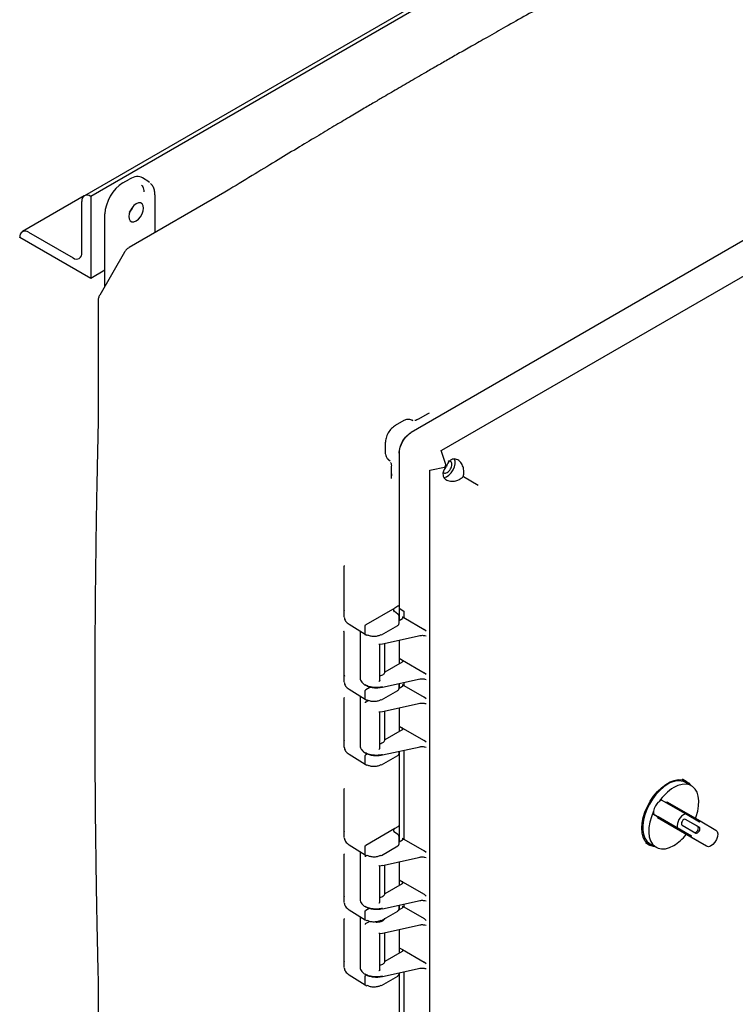
# Model space of a CAD drawing. Units: inches. Extents: x -3 to 341, y -4 to 264.
# Drawn here: x 238 to 248, y 196 to 211 of the extents above; entities that cross this region are included whole.
import ezdxf

# ---------------------------------------------------------------- set-up
doc = ezdxf.new("R2010")
doc.units = ezdxf.units.IN
doc.header["$MEASUREMENT"] = 0

msp = doc.modelspace()

# ---------------------------------------------------------------- linework, layer by layer
at = {"color": 7, "linetype": 'Continuous', "lineweight": 25}
for p, q in [((248.223, 213.936), (238.677, 208.425)), ((248.317, 213.927), (238.771, 208.416)), ((253.598, 210.685), (243.559, 204.89)), ((244.017, 204.622), (254.039, 210.407)), ((239.252, 208.618), (239.351, 208.675)), ((239.637, 208.632), (239.546, 208.691)), ((239.648, 208.622), (239.634, 208.635)), ((240.777, 208.478), (239.345, 207.651)), ((240.802, 208.493), (240.777, 208.478)), ((238.674, 208.423), (237.749, 207.889)), ((238.638, 207.574), (238.638, 208.34)), ((238.771, 208.416), (238.771, 208.416)), ((238.771, 208.416), (238.771, 207.191)), ((239.732, 207.875), (239.732, 208.43)), ((238.983, 207.076), (238.983, 208.153)), ((237.843, 207.88), (238.506, 207.497)), ((237.71, 207.803), (237.71, 207.804)), ((238.771, 207.191), (237.71, 207.803)), ((239.275, 207.582), (238.906, 206.942)), ((238.983, 207.314), (238.771, 207.191)), ((238.88, 206.847), (238.88, 204.993)), ((243.488, 205.08), (243.451, 205.066)), ((243.577, 205.071), (243.552, 205.078)), ((243.591, 205.063), (243.563, 205.074)), ((243.57, 205.071), (243.564, 205.072)), ((243.585, 205.066), (243.57, 205.071)), ((243.801, 205.164), (243.668, 205.086)), ((243.829, 205.179), (243.766, 205.143)), ((238.88, 204.993), (238.88, 204.968)), ((243.451, 205.066), (243.322, 204.992)), ((243.173, 204.732), (243.173, 204.584)), ((243.213, 204.49), (243.232, 204.472)), ((243.228, 204.478), (243.224, 204.483)), ((243.379, 204.578), (243.379, 202.264)), ((244.009, 204.617), (244.017, 204.622)), ((244.086, 204.381), (244.009, 204.617)), ((243.222, 204.483), (243.246, 204.465)), ((243.228, 204.478), (243.24, 204.468)), ((243.263, 204.386), (243.263, 204.233)), ((243.841, 204.325), (244.084, 204.377)), ((243.264, 204.27), (243.263, 204.2)), ((243.841, 204.316), (243.841, 204.325)), ((243.841, 191.11), (243.841, 204.316)), ((244.34, 204.231), (244.563, 204.103)), ((242.559, 202.232), (242.559, 202.893)), ((243.362, 202.291), (243.315, 202.264)), ((242.563, 202.218), (242.559, 202.232)), ((242.559, 202.132), (242.559, 202.232)), ((243.315, 202.264), (242.881, 202.014)), ((243.362, 202.175), (243.309, 202.212)), ((243.379, 202.264), (243.45, 202.218)), ((243.378, 202.035), (243.378, 202.146)), ((243.383, 202.083), (243.383, 202.261)), ((243.383, 202.083), (243.383, 202.14)), ((243.43, 202.135), (243.45, 202.122)), ((243.43, 202.135), (243.43, 202.111)), ((243.45, 202.218), (243.45, 202.122)), ((242.632, 202.023), (242.873, 201.874)), ((242.87, 201.881), (242.87, 201.995)), ((243.115, 201.864), (243.358, 202.005)), ((243.378, 202.032), (243.378, 202.037)), ((243.378, 202.081), (243.429, 202.11)), ((243.45, 202.122), (243.752, 201.947)), ((242.559, 201.261), (242.559, 201.906)), ((242.797, 201.921), (242.797, 201.218)), ((242.873, 201.874), (242.897, 201.861)), ((243.129, 201.731), (243.692, 201.855)), ((243.784, 201.921), (243.752, 201.947)), ((243.765, 201.854), (243.784, 201.849)), ((243.09, 201.726), (243.129, 201.733)), ((243.09, 201.183), (243.09, 201.728)), ((243.168, 201.304), (243.168, 201.739)), ((243.379, 201.786), (243.379, 201.514)), ((243.171, 201.312), (243.429, 201.461)), ((243.379, 201.514), (243.429, 201.485)), ((243.383, 201.435), (243.383, 201.516)), ((243.383, 201.435), (243.383, 201.512)), ((243.429, 201.485), (243.752, 201.299)), ((243.43, 201.486), (243.43, 201.461)), ((242.559, 201.261), (242.563, 201.246)), ((242.559, 201.161), (242.559, 201.261)), ((243.784, 201.272), (243.752, 201.299)), ((243.129, 201.082), (243.692, 201.206)), ((243.378, 201.064), (243.378, 201.137)), ((243.383, 201.071), (243.383, 201.138)), ((243.383, 201.071), (243.383, 201.138)), ((243.43, 201.122), (243.45, 201.11)), ((243.43, 201.122), (243.43, 201.098)), ((243.45, 201.153), (243.45, 201.11)), ((243.45, 201.11), (243.752, 200.935)), ((243.765, 201.205), (243.784, 201.2)), ((242.632, 201.052), (242.873, 200.902)), ((242.87, 200.909), (242.87, 201.024)), ((242.94, 201.076), (242.881, 201.042)), ((243.115, 200.893), (243.358, 201.033)), ((243.378, 201.061), (243.378, 201.065)), ((243.378, 201.068), (243.429, 201.098)), ((242.559, 200.289), (242.559, 200.923)), ((242.797, 200.95), (242.797, 200.205)), ((242.798, 200.949), (242.797, 200.94)), ((242.873, 200.902), (242.897, 200.89)), ((242.877, 200.86), (242.92, 200.885)), ((243.129, 200.718), (243.692, 200.842)), ((243.784, 200.909), (243.752, 200.935)), ((243.765, 200.841), (243.784, 200.837)), ((243.09, 200.714), (243.129, 200.72)), ((243.09, 200.171), (243.09, 200.715)), ((243.168, 200.292), (243.168, 200.727)), ((243.379, 200.773), (243.379, 200.501)), ((243.171, 200.3), (243.429, 200.449)), ((243.379, 200.501), (243.429, 200.473)), ((243.383, 200.422), (243.383, 200.503)), ((243.383, 200.422), (243.383, 200.499)), ((243.429, 200.473), (243.752, 200.286)), ((243.43, 200.473), (243.43, 200.448)), ((242.563, 200.275), (242.559, 200.289)), ((242.559, 200.189), (242.559, 200.289)), ((243.784, 200.26), (243.752, 200.286)), ((242.632, 200.08), (242.873, 199.931)), ((242.909, 200.086), (242.881, 200.07)), ((243.129, 200.07), (243.692, 200.193)), ((243.378, 200.089), (243.378, 200.093)), ((243.378, 200.092), (243.378, 200.124)), ((243.383, 198.773), (243.383, 200.125)), ((243.383, 199.033), (243.383, 200.125)), ((243.45, 200.14), (243.45, 198.812)), ((243.765, 200.193), (243.784, 200.188)), ((242.87, 199.938), (242.87, 200.052)), ((242.873, 199.931), (242.897, 199.918)), ((243.115, 199.921), (243.358, 200.061)), ((247.671, 199.677), (247.615, 199.709)), ((247.749, 199.609), (247.661, 199.66)), ((242.559, 198.938), (242.559, 199.562)), ((247.657, 199.189), (247.303, 199.393)), ((247.37, 199.354), (247.38, 199.371)), ((247.38, 199.371), (247.878, 199.084)), ((247.868, 199.067), (247.657, 199.189)), ((247.183, 199.185), (247.537, 198.981)), ((247.25, 199.146), (247.183, 199.185)), ((247.24, 199.129), (247.25, 199.146)), ((247.738, 198.841), (247.24, 199.129)), ((247.619, 198.91), (247.24, 199.129)), ((247.748, 198.859), (247.25, 199.146)), ((247.863, 198.989), (247.658, 199.107)), ((247.842, 199.001), (247.658, 199.107)), ((247.868, 199.067), (247.878, 199.084)), ((247.878, 199.084), (248.113, 198.948)), ((242.563, 198.923), (242.559, 198.938)), ((242.559, 198.838), (242.559, 198.938)), ((243.315, 198.969), (242.881, 198.719)), ((243.362, 198.88), (243.309, 198.918)), ((243.362, 198.996), (243.315, 198.969)), ((247.537, 198.981), (247.748, 198.859)), ((247.608, 199.02), (247.813, 198.902)), ((247.973, 198.706), (247.619, 198.91)), ((243.378, 198.741), (243.378, 198.851)), ((243.378, 198.771), (243.429, 198.8)), ((243.383, 198.773), (243.383, 198.845)), ((243.43, 198.825), (243.45, 198.812)), ((243.43, 198.825), (243.43, 198.8)), ((243.45, 198.812), (243.752, 198.637)), ((247.059, 198.76), (247.121, 198.724)), ((247.738, 198.841), (247.748, 198.859)), ((247.973, 198.706), (247.738, 198.841)), ((242.632, 198.728), (242.873, 198.579)), ((242.797, 198.626), (242.797, 197.907)), ((242.87, 198.586), (242.87, 198.7)), ((243.115, 198.57), (243.358, 198.71)), ((243.378, 198.738), (243.378, 198.742)), ((243.784, 198.611), (243.752, 198.637)), ((247.131, 198.742), (247.219, 198.691)), ((242.559, 197.966), (242.559, 198.588)), ((242.873, 198.579), (242.897, 198.566)), ((242.877, 198.562), (242.89, 198.57)), ((243.129, 198.421), (243.692, 198.544)), ((243.379, 198.476), (243.379, 198.204)), ((243.765, 198.544), (243.784, 198.539)), ((243.09, 198.416), (243.129, 198.423)), ((243.09, 197.873), (243.09, 198.418)), ((243.168, 197.994), (243.168, 198.429)), ((243.379, 198.204), (243.429, 198.175)), ((243.383, 198.124), (243.383, 198.206)), ((243.383, 198.124), (243.383, 198.202)), ((243.429, 198.175), (243.752, 197.988)), ((243.43, 198.176), (243.43, 198.151)), ((243.171, 198.002), (243.429, 198.151)), ((242.563, 197.952), (242.559, 197.966)), ((242.559, 197.866), (242.559, 197.966)), ((243.129, 197.772), (243.692, 197.896)), ((243.784, 197.962), (243.752, 197.988)), ((243.765, 197.895), (243.784, 197.89)), ((242.632, 197.757), (242.873, 197.607)), ((242.87, 197.614), (242.87, 197.729)), ((242.94, 197.781), (242.881, 197.747)), ((243.115, 197.598), (243.358, 197.738)), ((243.375, 197.756), (243.429, 197.787)), ((243.378, 197.769), (243.378, 197.827)), ((243.383, 197.761), (243.383, 197.828)), ((243.383, 197.761), (243.383, 197.828)), ((243.43, 197.812), (243.45, 197.799)), ((243.43, 197.812), (243.43, 197.788)), ((243.45, 197.842), (243.45, 197.799)), ((243.45, 197.799), (243.752, 197.625)), ((242.559, 196.994), (242.559, 197.618)), ((242.8, 197.653), (242.797, 197.629)), ((242.797, 197.64), (242.797, 196.895)), ((242.873, 197.608), (242.897, 197.595)), ((242.877, 197.55), (242.936, 197.584)), ((243.784, 197.598), (243.752, 197.625)), ((243.129, 197.408), (243.692, 197.532)), ((243.379, 197.463), (243.379, 197.191)), ((243.765, 197.531), (243.784, 197.526)), ((243.09, 197.403), (243.129, 197.41)), ((243.09, 196.86), (243.09, 197.405)), ((243.168, 196.982), (243.168, 197.417)), ((243.171, 196.99), (243.429, 197.139)), ((243.379, 197.191), (243.429, 197.162)), ((243.383, 197.112), (243.383, 197.193)), ((243.383, 197.112), (243.383, 197.189)), ((243.429, 197.162), (243.752, 196.976)), ((243.43, 197.163), (243.43, 197.138)), ((242.563, 196.98), (242.559, 196.994)), ((242.559, 196.894), (242.559, 196.994)), ((243.129, 196.759), (243.692, 196.883)), ((243.784, 196.95), (243.752, 196.976)), ((243.765, 196.882), (243.784, 196.878)), ((238.88, 196.747), (238.88, 196.724)), ((238.88, 196.724), (238.88, 194.869)), ((242.632, 196.785), (242.873, 196.636)), ((242.87, 196.643), (242.87, 196.757)), ((242.893, 196.783), (242.881, 196.775)), ((243.115, 196.626), (243.358, 196.767)), ((243.378, 196.794), (243.378, 196.799)), ((243.378, 196.797), (243.378, 196.814)), ((243.383, 195.463), (243.383, 196.815)), ((243.383, 195.738), (243.383, 196.815)), ((243.45, 196.83), (243.45, 195.502)), ((242.873, 196.636), (242.897, 196.623))]:
    msp.add_line(p, q, dxfattribs=at)
at = {"color": 7, "linetype": 'Continuous', "lineweight": 25, "flags": 128}
for points in [[(239.45, 208.05), (239.484, 208.076), (239.514, 208.112), (239.538, 208.154), (239.554, 208.198), (239.559, 208.24), (239.554, 208.276), (239.538, 208.303), (239.514, 208.317), (239.484, 208.317), (239.45, 208.304), (239.416, 208.278), (239.385, 208.242), (239.361, 208.2), (239.346, 208.156), (239.34, 208.114), (239.346, 208.078), (239.361, 208.051), (239.385, 208.037), (239.416, 208.037), (239.45, 208.05)], [(244.046, 204.216), (244.054, 204.217), (244.089, 204.228), (244.124, 204.251), (244.158, 204.286), (244.186, 204.328), (244.206, 204.374), (244.216, 204.419), (244.216, 204.461), (244.207, 204.492)], [(247.007, 198.976), (247.012, 199.053), (247.028, 199.134), (247.054, 199.217), (247.089, 199.299), (247.133, 199.379), (247.183, 199.454), (247.24, 199.522), (247.3, 199.581), (247.364, 199.63), (247.428, 199.667), (247.491, 199.691), (247.552, 199.702), (247.609, 199.699), (247.659, 199.683), (247.703, 199.654), (247.734, 199.617)], [(247.396, 199.633), (247.334, 199.592), (247.274, 199.54), (247.218, 199.478), (247.166, 199.409), (247.12, 199.334), (247.082, 199.256), (247.053, 199.176), (247.033, 199.097), (247.022, 199.021), (247.022, 198.949), (247.033, 198.885), (247.053, 198.829), (247.082, 198.783), (247.12, 198.748), (247.131, 198.742)], [(247.81, 199.123), (247.82, 199.151), (247.843, 199.232), (247.856, 199.311), (247.859, 199.386), (247.85, 199.454), (247.832, 199.513), (247.803, 199.561), (247.765, 199.598), (247.719, 199.622), (247.667, 199.633), (247.609, 199.63), (247.547, 199.613), (247.484, 199.582)], [(247.182, 199.23), (247.149, 199.148), (247.125, 199.067), (247.112, 198.988), (247.11, 198.913), (247.118, 198.845), (247.137, 198.786), (247.166, 198.738), (247.204, 198.701), (247.249, 198.677), (247.302, 198.666), (247.36, 198.669), (247.421, 198.686), (247.484, 198.717)], [(247.658, 199.107), (247.646, 199.109), (247.633, 199.105), (247.619, 199.094), (247.608, 199.078), (247.6, 199.061), (247.598, 199.043), (247.6, 199.029), (247.608, 199.02)], [(247.204, 198.699), (247.183, 198.702), (247.133, 198.718), (247.089, 198.748), (247.054, 198.789), (247.028, 198.842), (247.012, 198.905), (247.007, 198.976)], [(247.792, 198.914), (247.803, 198.912), (247.817, 198.917), (247.83, 198.928), (247.842, 198.943), (247.849, 198.961), (247.852, 198.978), (247.849, 198.992), (247.842, 199.001)], [(247.813, 198.902), (247.824, 198.9), (247.838, 198.905), (247.851, 198.916), (247.863, 198.931), (247.871, 198.949), (247.873, 198.966), (247.871, 198.98), (247.863, 198.989)], [(248.113, 198.948), (248.133, 198.927), (248.141, 198.894), (248.138, 198.853), (248.124, 198.808), (248.1, 198.766), (248.068, 198.731), (248.034, 198.708), (248.001, 198.699), (247.973, 198.706)]]:
    msp.add_lwpolyline(points, dxfattribs=at)
at = {"color": 7, "linetype": 'Continuous', "lineweight": 25}
for centre, radius, start, end in [((238.719, 208.353), 0.0818, 50.7967, 189.214), ((239.146, 208.352), 0.272, 318.6941, 341.3113), ((239.15, 208.35), 0.265, 319.8896, 340.1157), ((237.791, 207.817), 0.0818, 50.7967, 189.214), ((238.558, 207.561), 0.0819, 230.7967, 9.214), ((247.551, 199.414), 0.269, 65.93, 125.3804), ((247.862, 198.966), 0.723, 121.4577, 145.8402), ((247.404, 199.196), 0.225, 128.6819, 171.3181), ((247.34, 199.275), 0.123, 107.3639, 128.4556), ((247.304, 199.212), 0.123, 171.5431, 192.6312), ((247.733, 199.006), 0.198, 112.6258, 187.3742), ((247.12, 199.316), 0.701, 301.2781, 321.6302)]:
    msp.add_arc(centre, radius, start, end, dxfattribs=at)
for centre, ratio, start_param, end_param in [((239.252, 208.308), 0.577777, 0.785659, 2.35577), ((239.351, 208.365), 0.576986, 6.257021, 7.06816)]:
    msp.add_ellipse(centre, major_axis=(0.19, 0.329), ratio=ratio, start_param=start_param, end_param=end_param, dxfattribs=at)
for points, knots in [([(246.846, 211.982), (246.7, 211.903), (246.417, 211.75), (246.01, 211.527), (245.634, 211.319), (245.292, 211.129), (244.982, 210.955), (244.709, 210.8), (244.471, 210.665), (244.267, 210.549), (244.083, 210.444), (243.913, 210.346), (243.76, 210.257), (243.622, 210.178), (243.5, 210.106), (243.381, 210.037), (243.265, 209.97), (243.142, 209.898), (242.999, 209.814), (242.828, 209.713), (242.627, 209.595), (242.396, 209.457), (242.135, 209.302), (241.844, 209.127), (241.523, 208.933), (241.172, 208.72), (240.928, 208.571), (240.802, 208.493)], [0, 0, 0, 0, 0.072803, 0.140229, 0.202279, 0.258952, 0.310249, 0.356169, 0.39454, 0.428131, 0.457568, 0.485587, 0.51251, 0.533555, 0.553879, 0.573479, 0.592357, 0.611356, 0.634723, 0.663044, 0.696319, 0.734548, 0.777731, 0.825867, 0.878958, 0.937002, 1, 1, 1, 1]), ([(239.732, 208.43), (239.731, 208.452), (239.729, 208.496), (239.708, 208.553), (239.686, 208.592), (239.669, 208.606), (239.665, 208.608)], [0, 0, 0, 0, 0.301803, 0.610236, 0.922804, 1, 1, 1, 1]), ([(239.531, 208.583), (239.538, 208.576), (239.56, 208.554), (239.562, 208.511), (239.564, 208.483)], [0, 0, 0, 0, 0.333178, 1, 1, 1, 1]), ([(239.344, 207.651), (239.337, 207.646), (239.316, 207.633), (239.292, 207.61), (239.281, 207.589), (239.277, 207.581)], [0, 0, 0, 0, 0.27122, 0.740503, 1, 1, 1, 1]), ([(238.907, 206.941), (238.904, 206.938), (238.893, 206.921), (238.883, 206.888), (238.881, 206.86), (238.88, 206.848)], [0, 0, 0, 0, 0.135567, 0.62928, 1, 1, 1, 1]), ([(243.568, 205.072), (243.567, 205.072), (243.559, 205.078), (243.54, 205.082), (243.513, 205.085), (243.496, 205.082), (243.488, 205.08)], [0, 0, 0, 0, 0.03115, 0.364938, 0.694818, 1, 1, 1, 1]), ([(243.665, 205.085), (243.652, 205.078), (243.634, 205.069), (243.619, 205.068), (243.615, 205.067)], [0, 0, 0, 0, 0.6753, 1, 1, 1, 1]), ([(238.88, 204.968), (238.877, 204.843), (238.872, 204.604), (238.865, 204.263), (238.859, 203.956), (238.854, 203.683), (238.85, 203.445), (238.847, 203.231), (238.845, 203.03), (238.842, 202.83), (238.84, 202.63), (238.836, 202.251), (238.832, 201.693), (238.831, 201.047), (238.831, 200.491), (238.832, 200.03), (238.835, 199.588), (238.838, 199.254), (238.84, 199.01), (238.842, 198.834), (238.845, 198.626), (238.848, 198.386), (238.852, 198.116), (238.857, 197.816), (238.864, 197.487), (238.871, 197.127), (238.877, 196.878), (238.88, 196.747)], [0, 0, 0, 0, 0.045131, 0.086155, 0.123072, 0.155882, 0.184585, 0.209181, 0.233563, 0.257402, 0.281536, 0.305965, 0.394997, 0.484372, 0.541247, 0.59811, 0.652628, 0.70306, 0.720805, 0.742258, 0.767684, 0.797081, 0.830451, 0.867091, 0.907562, 0.951866, 1, 1, 1, 1]), ([(243.324, 204.993), (243.304, 204.979), (243.265, 204.951), (243.214, 204.882), (243.179, 204.805), (243.175, 204.756), (243.173, 204.732)], [0, 0, 0, 0, 0.250246, 0.500267, 0.750175, 1, 1, 1, 1]), ([(243.379, 204.578), (243.382, 204.607), (243.388, 204.664), (243.429, 204.757), (243.489, 204.84), (243.536, 204.873), (243.559, 204.89)], [0, 0, 0, 0, 0.250023, 0.5, 0.749977, 1, 1, 1, 1]), ([(243.383, 204.58), (243.383, 204.594), (243.385, 204.623), (243.399, 204.682), (243.431, 204.756), (243.479, 204.821), (243.524, 204.863), (243.547, 204.878), (243.559, 204.886)], [0, 0, 0, 0, 0.130422, 0.257412, 0.5, 0.742587, 0.869577, 1, 1, 1, 1]), ([(243.173, 204.585), (243.173, 204.578), (243.174, 204.558), (243.185, 204.526), (243.202, 204.498), (243.218, 204.487), (243.222, 204.484)], [0, 0, 0, 0, 0.189695, 0.511954, 0.855178, 1, 1, 1, 1]), ([(244.335, 204.376), (244.325, 204.398), (244.309, 204.435), (244.273, 204.47), (244.241, 204.488), (244.208, 204.494), (244.176, 204.49), (244.144, 204.474), (244.119, 204.448), (244.098, 204.417), (244.09, 204.394), (244.086, 204.381)], [0, 0, 0, 0, 0.180242, 0.30526, 0.411756, 0.509806, 0.606329, 0.708095, 0.82624, 0.898437, 1, 1, 1, 1]), ([(243.253, 204.442), (243.255, 204.437), (243.261, 204.423), (243.263, 204.402), (243.264, 204.388)], [0, 0, 0, 0, 0.333386, 1, 1, 1, 1]), ([(244.084, 204.377), (244.07, 204.359), (244.048, 204.334), (244.036, 204.296), (244.034, 204.277), (244.034, 204.268)], [0, 0, 0, 0, 0.505625, 0.748985, 1, 1, 1, 1]), ([(244.04, 204.296), (244.043, 204.293), (244.05, 204.283), (244.071, 204.28), (244.098, 204.289), (244.125, 204.311), (244.148, 204.342), (244.164, 204.378), (244.166, 204.4), (244.167, 204.411)], [0, 0, 0, 0, 0.085571, 0.237976, 0.390381, 0.542785, 0.69519, 0.847595, 1, 1, 1, 1]), ([(244.06, 204.372), (244.064, 204.376), (244.072, 204.386), (244.076, 204.398), (244.079, 204.404)], [0, 0, 0, 0, 0.500248, 1, 1, 1, 1]), ([(244.167, 204.411), (244.166, 204.421), (244.164, 204.441), (244.148, 204.458), (244.127, 204.463), (244.112, 204.457), (244.106, 204.454)], [0, 0, 0, 0, 0.270131, 0.540261, 0.810392, 1, 1, 1, 1]), ([(244.34, 204.231), (244.344, 204.256), (244.353, 204.305), (244.341, 204.352), (244.335, 204.376)], [0, 0, 0, 0, 0.4936183, 1, 1, 1, 1]), ([(244.034, 204.268), (244.035, 204.257), (244.036, 204.238), (244.05, 204.209), (244.073, 204.185), (244.107, 204.168), (244.145, 204.159), (244.186, 204.158), (244.232, 204.167), (244.273, 204.184), (244.311, 204.205), (244.33, 204.222), (244.34, 204.231)], [0, 0, 0, 0, 0.094451, 0.167302, 0.284962, 0.386134, 0.490074, 0.591978, 0.700985, 0.826639, 0.900498, 1, 1, 1, 1]), ([(242.556, 202.9), (242.556, 202.9), (242.558, 202.899), (242.558, 202.897), (242.559, 202.895), (242.559, 202.893)], [0, 0, 0, 0, 0.024041, 0.50472, 1, 1, 1, 1]), ([(243.379, 202.313), (243.379, 202.311), (243.376, 202.306), (243.371, 202.299), (243.366, 202.294), (243.363, 202.292), (243.362, 202.291)], [0, 0, 0, 0, 0.2286521, 0.5806023, 0.7822413, 1, 1, 1, 1]), ([(243.315, 202.264), (243.31, 202.26), (243.299, 202.252), (243.293, 202.233), (243.3, 202.218), (243.305, 202.209)], [0, 0, 0, 0, 0.25384, 0.520218, 1, 1, 1, 1]), ([(243.31, 202.211), (243.307, 202.215), (243.302, 202.219), (243.301, 202.222), (243.3, 202.223)], [0, 0, 0, 0, 0.766953, 1, 1, 1, 1]), ([(243.378, 202.145), (243.378, 202.148), (243.378, 202.153), (243.375, 202.161), (243.369, 202.169), (243.364, 202.173), (243.361, 202.175)], [0, 0, 0, 0, 0.253784, 0.5066, 0.756145, 1, 1, 1, 1]), ([(243.43, 202.135), (243.431, 202.134), (243.434, 202.132), (243.437, 202.128), (243.438, 202.122), (243.437, 202.117), (243.433, 202.113), (243.431, 202.111), (243.429, 202.11)], [0, 0, 0, 0, 0.140482, 0.271064, 0.500025, 0.72897, 0.859781, 1, 1, 1, 1]), ([(242.56, 202.129), (242.561, 202.119), (242.563, 202.099), (242.578, 202.071), (242.6, 202.045), (242.621, 202.03), (242.632, 202.023)], [0, 0, 0, 0, 0.251262, 0.501674, 0.751231, 1, 1, 1, 1]), ([(242.87, 201.995), (242.87, 201.997), (242.871, 202), (242.873, 202.006), (242.877, 202.011), (242.879, 202.013), (242.881, 202.014)], [0, 0, 0, 0, 0.25001, 0.5, 0.74999, 1, 1, 1, 1]), ([(243.358, 202.005), (243.361, 202.007), (243.367, 202.011), (243.373, 202.019), (243.377, 202.026), (243.378, 202.03), (243.378, 202.031)], [0, 0, 0, 0, 0.288626, 0.585112, 0.886244, 1, 1, 1, 1]), ([(242.559, 201.906), (242.559, 201.907), (242.559, 201.909), (242.557, 201.913), (242.554, 201.915), (242.552, 201.917), (242.551, 201.918)], [0, 0, 0, 0, 0.247697, 0.500002, 0.752306, 1, 1, 1, 1]), ([(242.873, 201.874), (242.873, 201.874), (242.872, 201.874), (242.871, 201.876), (242.87, 201.879), (242.87, 201.881)], [0, 0, 0, 0, 0.021593, 0.510778, 1, 1, 1, 1]), ([(242.877, 201.873), (242.876, 201.872), (242.875, 201.871), (242.874, 201.87), (242.872, 201.867), (242.871, 201.864), (242.87, 201.862), (242.87, 201.861), (242.87, 201.86)], [0, 0, 0, 0, 0.18463, 0.325769, 0.50033, 0.749612, 0.917797, 1, 1, 1, 1]), ([(243.108, 201.865), (243.094, 201.859), (243.065, 201.845), (243.017, 201.839), (242.978, 201.841), (242.941, 201.846), (242.919, 201.856), (242.904, 201.862)], [0, 0, 0, 0, 0.238192, 0.493093, 0.624182, 0.755398, 1, 1, 1, 1]), ([(243.69, 201.854), (243.698, 201.855), (243.715, 201.858), (243.741, 201.858), (243.757, 201.854), (243.764, 201.853)], [0, 0, 0, 0, 0.338596, 0.67679, 1, 1, 1, 1]), ([(243.077, 201.727), (243.079, 201.727), (243.081, 201.725), (243.085, 201.724), (243.088, 201.724), (243.089, 201.725), (243.09, 201.726), (243.09, 201.726)], [0, 0, 0, 0, 0.291351, 0.498003, 0.775263, 0.893171, 1, 1, 1, 1]), ([(243.429, 201.461), (243.431, 201.463), (243.435, 201.466), (243.438, 201.471), (243.438, 201.475), (243.437, 201.479), (243.434, 201.483), (243.432, 201.485), (243.43, 201.486)], [0, 0, 0, 0, 0.20224, 0.435859, 0.565021, 0.702101, 0.847096, 1, 1, 1, 1]), ([(243.09, 201.252), (243.091, 201.252), (243.103, 201.254), (243.123, 201.261), (243.148, 201.275), (243.165, 201.292), (243.169, 201.306), (243.171, 201.312)], [0, 0, 0, 0, 0.026773, 0.265496, 0.507267, 0.752099, 1, 1, 1, 1]), ([(242.56, 201.157), (242.561, 201.147), (242.563, 201.128), (242.578, 201.1), (242.6, 201.073), (242.621, 201.059), (242.632, 201.051)], [0, 0, 0, 0, 0.251262, 0.501674, 0.751231, 1, 1, 1, 1]), ([(242.798, 201.221), (242.798, 201.216), (242.797, 201.199), (242.809, 201.173), (242.832, 201.143), (242.856, 201.126), (242.87, 201.116)], [0, 0, 0, 0, 0.140577, 0.435985, 0.671876, 1, 1, 1, 1]), ([(243.132, 201.087), (243.11, 201.083), (243.065, 201.075), (242.997, 201.078), (242.928, 201.09), (242.891, 201.106), (242.87, 201.116)], [0, 0, 0, 0, 0.239581, 0.499992, 0.709546, 1, 1, 1, 1]), ([(242.877, 201.112), (242.876, 201.111), (242.874, 201.11), (242.872, 201.111), (242.871, 201.112), (242.87, 201.113), (242.87, 201.115), (242.87, 201.116)], [0, 0, 0, 0, 0.246809, 0.499284, 0.631144, 0.760235, 1, 1, 1, 1]), ([(242.877, 201.112), (242.894, 201.104), (242.929, 201.088), (242.994, 201.075), (243.063, 201.073), (243.107, 201.08), (243.129, 201.084)], [0, 0, 0, 0, 0.249093, 0.499952, 0.75076, 1, 1, 1, 1]), ([(243.09, 201.181), (243.09, 201.181), (243.089, 201.18), (243.088, 201.177), (243.085, 201.174), (243.081, 201.17), (243.079, 201.168), (243.077, 201.166)], [0, 0, 0, 0, 0.106841, 0.224751, 0.501998, 0.708687, 1, 1, 1, 1]), ([(243.43, 201.122), (243.431, 201.121), (243.434, 201.119), (243.437, 201.115), (243.438, 201.11), (243.437, 201.104), (243.433, 201.1), (243.431, 201.099), (243.429, 201.098)], [0, 0, 0, 0, 0.140482, 0.271064, 0.500025, 0.72897, 0.859781, 1, 1, 1, 1]), ([(243.69, 201.205), (243.698, 201.207), (243.715, 201.21), (243.741, 201.209), (243.757, 201.205), (243.764, 201.204)], [0, 0, 0, 0, 0.3385964, 0.6767903, 1, 1, 1, 1]), ([(242.87, 201.024), (242.87, 201.025), (242.871, 201.029), (242.873, 201.034), (242.877, 201.039), (242.879, 201.041), (242.881, 201.042)], [0, 0, 0, 0, 0.25001, 0.5, 0.74999, 1, 1, 1, 1]), ([(242.951, 201.086), (242.95, 201.085), (242.947, 201.081), (242.943, 201.078), (242.94, 201.076)], [0, 0, 0, 0, 0.239811, 1, 1, 1, 1]), ([(243.358, 201.033), (243.361, 201.035), (243.367, 201.039), (243.373, 201.047), (243.377, 201.054), (243.378, 201.058), (243.378, 201.059)], [0, 0, 0, 0, 0.288626, 0.585112, 0.886244, 1, 1, 1, 1]), ([(242.556, 200.93), (242.556, 200.93), (242.558, 200.929), (242.558, 200.926), (242.559, 200.924), (242.559, 200.923)], [0, 0, 0, 0, 0.026137, 0.50579, 1, 1, 1, 1]), ([(242.873, 200.902), (242.873, 200.902), (242.872, 200.903), (242.871, 200.905), (242.87, 200.908), (242.87, 200.909)], [0, 0, 0, 0, 0.021593, 0.510778, 1, 1, 1, 1]), ([(242.877, 200.86), (242.876, 200.86), (242.875, 200.859), (242.874, 200.857), (242.872, 200.855), (242.871, 200.852), (242.87, 200.849), (242.87, 200.848), (242.87, 200.848)], [0, 0, 0, 0, 0.18463, 0.325769, 0.50033, 0.749612, 0.917797, 1, 1, 1, 1]), ([(243.108, 200.893), (243.094, 200.887), (243.065, 200.873), (243.017, 200.867), (242.978, 200.869), (242.941, 200.874), (242.919, 200.884), (242.904, 200.89)], [0, 0, 0, 0, 0.238192, 0.493093, 0.624182, 0.755398, 1, 1, 1, 1]), ([(243.69, 200.842), (243.698, 200.843), (243.715, 200.846), (243.741, 200.845), (243.757, 200.842), (243.764, 200.84)], [0, 0, 0, 0, 0.338596, 0.67679, 1, 1, 1, 1]), ([(243.077, 200.715), (243.079, 200.714), (243.081, 200.713), (243.085, 200.712), (243.088, 200.712), (243.089, 200.713), (243.09, 200.713), (243.09, 200.714)], [0, 0, 0, 0, 0.291351, 0.498003, 0.775263, 0.893171, 1, 1, 1, 1]), ([(243.429, 200.449), (243.431, 200.45), (243.435, 200.453), (243.438, 200.458), (243.438, 200.463), (243.437, 200.466), (243.434, 200.47), (243.432, 200.472), (243.43, 200.473)], [0, 0, 0, 0, 0.202227, 0.435843, 0.565006, 0.702089, 0.847089, 1, 1, 1, 1]), ([(243.09, 200.24), (243.091, 200.24), (243.103, 200.241), (243.123, 200.249), (243.148, 200.262), (243.165, 200.28), (243.169, 200.293), (243.171, 200.3)], [0, 0, 0, 0, 0.0267734, 0.2654955, 0.5072671, 0.7520986, 1, 1, 1, 1]), ([(242.56, 200.185), (242.561, 200.176), (242.563, 200.156), (242.578, 200.128), (242.6, 200.102), (242.621, 200.087), (242.632, 200.08)], [0, 0, 0, 0, 0.251262, 0.501674, 0.751231, 1, 1, 1, 1]), ([(242.798, 200.209), (242.798, 200.203), (242.797, 200.187), (242.809, 200.161), (242.832, 200.13), (242.856, 200.113), (242.87, 200.103)], [0, 0, 0, 0, 0.140577, 0.435985, 0.671876, 1, 1, 1, 1]), ([(243.132, 200.074), (243.11, 200.071), (243.065, 200.063), (242.997, 200.065), (242.928, 200.077), (242.891, 200.094), (242.87, 200.103)], [0, 0, 0, 0, 0.239581, 0.499992, 0.709546, 1, 1, 1, 1]), ([(242.877, 200.099), (242.876, 200.099), (242.874, 200.098), (242.872, 200.098), (242.871, 200.099), (242.87, 200.101), (242.87, 200.102), (242.87, 200.103)], [0, 0, 0, 0, 0.2468095, 0.4992841, 0.6311438, 0.7602349, 1, 1, 1, 1]), ([(242.87, 200.052), (242.87, 200.054), (242.871, 200.057), (242.873, 200.062), (242.877, 200.067), (242.879, 200.069), (242.881, 200.07)], [0, 0, 0, 0, 0.25001, 0.5, 0.74999, 1, 1, 1, 1]), ([(242.877, 200.099), (242.894, 200.091), (242.929, 200.075), (242.994, 200.063), (243.063, 200.06), (243.107, 200.068), (243.129, 200.072)], [0, 0, 0, 0, 0.249093, 0.499952, 0.75076, 1, 1, 1, 1]), ([(243.09, 200.169), (243.09, 200.168), (243.089, 200.167), (243.088, 200.165), (243.085, 200.161), (243.081, 200.157), (243.079, 200.155), (243.077, 200.154)], [0, 0, 0, 0, 0.106841, 0.224751, 0.501998, 0.708687, 1, 1, 1, 1]), ([(243.358, 200.061), (243.361, 200.063), (243.367, 200.067), (243.373, 200.075), (243.377, 200.082), (243.378, 200.086), (243.378, 200.088)], [0, 0, 0, 0, 0.288626, 0.585112, 0.886244, 1, 1, 1, 1]), ([(243.69, 200.193), (243.698, 200.194), (243.715, 200.197), (243.741, 200.196), (243.757, 200.193), (243.764, 200.191)], [0, 0, 0, 0, 0.338596, 0.67679, 1, 1, 1, 1]), ([(242.873, 199.931), (242.873, 199.931), (242.872, 199.931), (242.871, 199.933), (242.87, 199.936), (242.87, 199.938)], [0, 0, 0, 0, 0.021593, 0.510778, 1, 1, 1, 1]), ([(243.108, 199.922), (243.094, 199.915), (243.065, 199.902), (243.017, 199.896), (242.978, 199.897), (242.941, 199.903), (242.919, 199.912), (242.904, 199.919)], [0, 0, 0, 0, 0.238192, 0.493093, 0.624182, 0.755398, 1, 1, 1, 1]), ([(242.556, 199.569), (242.556, 199.569), (242.558, 199.568), (242.558, 199.566), (242.559, 199.563), (242.559, 199.562)], [0, 0, 0, 0, 0.028752, 0.507136, 1, 1, 1, 1]), ([(243.315, 198.969), (243.31, 198.966), (243.299, 198.958), (243.293, 198.938), (243.3, 198.924), (243.305, 198.915)], [0, 0, 0, 0, 0.25384, 0.520218, 1, 1, 1, 1]), ([(243.31, 198.917), (243.307, 198.92), (243.302, 198.924), (243.301, 198.927), (243.3, 198.928)], [0, 0, 0, 0, 0.766953, 1, 1, 1, 1]), ([(243.383, 199.033), (243.383, 199.031), (243.383, 199.028), (243.381, 199.021), (243.377, 199.012), (243.371, 199.004), (243.366, 198.999), (243.363, 198.997), (243.362, 198.996)], [0, 0, 0, 0, 0.140907, 0.271845, 0.499983, 0.72813, 0.858841, 1, 1, 1, 1]), ([(242.56, 198.834), (242.561, 198.824), (242.563, 198.805), (242.578, 198.777), (242.6, 198.75), (242.621, 198.736), (242.632, 198.728)], [0, 0, 0, 0, 0.251262, 0.501674, 0.751231, 1, 1, 1, 1]), ([(243.378, 198.85), (243.378, 198.853), (243.378, 198.859), (243.375, 198.867), (243.369, 198.874), (243.364, 198.878), (243.361, 198.88)], [0, 0, 0, 0, 0.253784, 0.5066, 0.756145, 1, 1, 1, 1]), ([(243.43, 198.825), (243.431, 198.824), (243.434, 198.822), (243.437, 198.817), (243.438, 198.812), (243.437, 198.807), (243.433, 198.803), (243.431, 198.801), (243.429, 198.8)], [0, 0, 0, 0, 0.140482, 0.271064, 0.500025, 0.72897, 0.859781, 1, 1, 1, 1]), ([(242.87, 198.7), (242.87, 198.702), (242.871, 198.706), (242.873, 198.711), (242.877, 198.716), (242.879, 198.718), (242.881, 198.719)], [0, 0, 0, 0, 0.25001, 0.5, 0.74999, 1, 1, 1, 1]), ([(243.358, 198.71), (243.361, 198.712), (243.367, 198.716), (243.373, 198.724), (243.377, 198.731), (243.378, 198.735), (243.378, 198.736)], [0, 0, 0, 0, 0.288626, 0.585112, 0.886244, 1, 1, 1, 1]), ([(242.556, 198.595), (242.556, 198.595), (242.558, 198.594), (242.558, 198.592), (242.559, 198.59), (242.559, 198.588)], [0, 0, 0, 0, 0.03121, 0.508406, 1, 1, 1, 1]), ([(242.873, 198.579), (242.873, 198.579), (242.872, 198.579), (242.871, 198.582), (242.87, 198.585), (242.87, 198.586)], [0, 0, 0, 0, 0.021593, 0.510778, 1, 1, 1, 1]), ([(242.877, 198.562), (242.876, 198.562), (242.875, 198.561), (242.874, 198.559), (242.872, 198.557), (242.871, 198.554), (242.87, 198.552), (242.87, 198.551), (242.87, 198.55)], [0, 0, 0, 0, 0.1846305, 0.3257693, 0.5003298, 0.7496116, 0.9177971, 1, 1, 1, 1]), ([(243.108, 198.57), (243.094, 198.564), (243.065, 198.55), (243.017, 198.544), (242.978, 198.546), (242.941, 198.551), (242.919, 198.561), (242.904, 198.567)], [0, 0, 0, 0, 0.238192, 0.493093, 0.624182, 0.755398, 1, 1, 1, 1]), ([(243.69, 198.544), (243.698, 198.545), (243.715, 198.548), (243.741, 198.547), (243.757, 198.544), (243.764, 198.542)], [0, 0, 0, 0, 0.3385964, 0.6767903, 1, 1, 1, 1]), ([(243.077, 198.417), (243.079, 198.416), (243.081, 198.415), (243.085, 198.414), (243.088, 198.414), (243.089, 198.415), (243.09, 198.416), (243.09, 198.416)], [0, 0, 0, 0, 0.291351, 0.498003, 0.775263, 0.893171, 1, 1, 1, 1]), ([(243.429, 198.151), (243.431, 198.152), (243.435, 198.155), (243.438, 198.16), (243.438, 198.165), (243.437, 198.169), (243.434, 198.172), (243.432, 198.175), (243.43, 198.176)], [0, 0, 0, 0, 0.2022273, 0.4358427, 0.5650056, 0.7020889, 0.8470886, 1, 1, 1, 1]), ([(242.798, 197.911), (242.798, 197.906), (242.797, 197.889), (242.809, 197.863), (242.832, 197.832), (242.856, 197.815), (242.87, 197.806)], [0, 0, 0, 0, 0.140577, 0.435985, 0.671876, 1, 1, 1, 1]), ([(243.09, 197.871), (243.09, 197.871), (243.089, 197.87), (243.088, 197.867), (243.085, 197.864), (243.081, 197.86), (243.079, 197.857), (243.077, 197.856)], [0, 0, 0, 0, 0.106841, 0.224751, 0.501998, 0.708687, 1, 1, 1, 1]), ([(243.09, 197.942), (243.091, 197.942), (243.103, 197.944), (243.123, 197.951), (243.148, 197.965), (243.165, 197.982), (243.169, 197.995), (243.171, 198.002)], [0, 0, 0, 0, 0.026773, 0.265496, 0.507267, 0.752099, 1, 1, 1, 1]), ([(243.69, 197.895), (243.698, 197.896), (243.715, 197.899), (243.741, 197.899), (243.757, 197.895), (243.764, 197.894)], [0, 0, 0, 0, 0.338596, 0.67679, 1, 1, 1, 1]), ([(242.56, 197.862), (242.561, 197.853), (242.563, 197.833), (242.578, 197.805), (242.6, 197.779), (242.621, 197.764), (242.632, 197.757)], [0, 0, 0, 0, 0.251262, 0.501674, 0.751231, 1, 1, 1, 1]), ([(243.132, 197.777), (243.11, 197.773), (243.065, 197.765), (242.997, 197.768), (242.928, 197.779), (242.891, 197.796), (242.87, 197.806)], [0, 0, 0, 0, 0.2395814, 0.4999923, 0.7095456, 1, 1, 1, 1]), ([(242.877, 197.801), (242.876, 197.801), (242.874, 197.8), (242.872, 197.801), (242.871, 197.802), (242.87, 197.803), (242.87, 197.805), (242.87, 197.806)], [0, 0, 0, 0, 0.246809, 0.499284, 0.631144, 0.760235, 1, 1, 1, 1]), ([(242.87, 197.729), (242.87, 197.73), (242.871, 197.734), (242.873, 197.739), (242.877, 197.744), (242.879, 197.746), (242.881, 197.747)], [0, 0, 0, 0, 0.25001, 0.5, 0.74999, 1, 1, 1, 1]), ([(242.877, 197.801), (242.894, 197.793), (242.929, 197.777), (242.994, 197.765), (243.063, 197.763), (243.107, 197.77), (243.129, 197.774)], [0, 0, 0, 0, 0.249093, 0.499952, 0.75076, 1, 1, 1, 1]), ([(243.358, 197.738), (243.361, 197.74), (243.367, 197.744), (243.373, 197.752), (243.378, 197.761), (243.378, 197.767), (243.378, 197.77)], [0, 0, 0, 0, 0.242761, 0.492134, 0.745414, 1, 1, 1, 1]), ([(243.43, 197.812), (243.431, 197.811), (243.434, 197.809), (243.437, 197.805), (243.438, 197.8), (243.437, 197.794), (243.433, 197.79), (243.431, 197.788), (243.429, 197.787)], [0, 0, 0, 0, 0.140482, 0.271064, 0.500025, 0.72897, 0.859781, 1, 1, 1, 1]), ([(242.556, 197.626), (242.556, 197.625), (242.558, 197.624), (242.558, 197.622), (242.559, 197.62), (242.559, 197.618)], [0, 0, 0, 0, 0.033246, 0.509458, 1, 1, 1, 1]), ([(242.873, 197.608), (242.873, 197.608), (242.872, 197.608), (242.871, 197.61), (242.87, 197.613), (242.87, 197.614)], [0, 0, 0, 0, 0.021593, 0.510778, 1, 1, 1, 1]), ([(243.108, 197.599), (243.094, 197.592), (243.065, 197.579), (243.017, 197.573), (242.978, 197.574), (242.941, 197.58), (242.919, 197.589), (242.904, 197.596)], [0, 0, 0, 0, 0.238192, 0.493093, 0.624182, 0.755398, 1, 1, 1, 1]), ([(243.025, 197.576), (243.029, 197.575), (243.043, 197.573), (243.066, 197.574), (243.096, 197.578), (243.124, 197.587), (243.147, 197.601), (243.163, 197.616), (243.167, 197.626), (243.168, 197.63)], [0, 0, 0, 0, 0.0572054, 0.2228643, 0.3662194, 0.5395473, 0.715167, 0.8930862, 1, 1, 1, 1]), ([(242.877, 197.55), (242.876, 197.549), (242.875, 197.549), (242.874, 197.547), (242.872, 197.544), (242.871, 197.542), (242.87, 197.539), (242.87, 197.538), (242.87, 197.538)], [0, 0, 0, 0, 0.18463, 0.325769, 0.50033, 0.749612, 0.917797, 1, 1, 1, 1]), ([(243.69, 197.531), (243.698, 197.533), (243.715, 197.536), (243.741, 197.535), (243.757, 197.531), (243.764, 197.53)], [0, 0, 0, 0, 0.338596, 0.67679, 1, 1, 1, 1]), ([(243.09, 197.403), (243.09, 197.403), (243.089, 197.402), (243.088, 197.401), (243.085, 197.401), (243.081, 197.402), (243.079, 197.404), (243.077, 197.405)], [0, 0, 0, 0, 0.106829, 0.224737, 0.501997, 0.708649, 1, 1, 1, 1]), ([(243.429, 197.139), (243.431, 197.14), (243.435, 197.143), (243.438, 197.148), (243.438, 197.152), (243.437, 197.156), (243.434, 197.16), (243.432, 197.162), (243.43, 197.163)], [0, 0, 0, 0, 0.202227, 0.435843, 0.565006, 0.702089, 0.847089, 1, 1, 1, 1]), ([(243.09, 196.929), (243.091, 196.929), (243.103, 196.931), (243.123, 196.939), (243.148, 196.952), (243.165, 196.97), (243.169, 196.983), (243.171, 196.99)], [0, 0, 0, 0, 0.0267734, 0.2654955, 0.5072671, 0.7520986, 1, 1, 1, 1]), ([(242.56, 196.891), (242.561, 196.881), (242.563, 196.861), (242.578, 196.833), (242.6, 196.807), (242.621, 196.792), (242.632, 196.785)], [0, 0, 0, 0, 0.251262, 0.501674, 0.751231, 1, 1, 1, 1]), ([(242.798, 196.899), (242.798, 196.893), (242.797, 196.876), (242.809, 196.851), (242.832, 196.82), (242.856, 196.803), (242.87, 196.793)], [0, 0, 0, 0, 0.140577, 0.435985, 0.671876, 1, 1, 1, 1]), ([(243.09, 196.858), (243.09, 196.858), (243.089, 196.857), (243.088, 196.854), (243.085, 196.851), (243.081, 196.847), (243.079, 196.845), (243.077, 196.844)], [0, 0, 0, 0, 0.106841, 0.224751, 0.501998, 0.708689, 1, 1, 1, 1]), ([(243.69, 196.883), (243.698, 196.884), (243.715, 196.887), (243.741, 196.886), (243.757, 196.883), (243.764, 196.881)], [0, 0, 0, 0, 0.3385964, 0.6767903, 1, 1, 1, 1]), ([(243.132, 196.764), (243.11, 196.76), (243.065, 196.753), (242.997, 196.755), (242.928, 196.767), (242.891, 196.783), (242.87, 196.793)], [0, 0, 0, 0, 0.2395814, 0.4999923, 0.7095456, 1, 1, 1, 1]), ([(242.877, 196.789), (242.876, 196.789), (242.874, 196.788), (242.872, 196.788), (242.871, 196.789), (242.87, 196.791), (242.87, 196.792), (242.87, 196.793)], [0, 0, 0, 0, 0.246809, 0.499284, 0.631144, 0.760235, 1, 1, 1, 1]), ([(242.87, 196.757), (242.87, 196.759), (242.871, 196.762), (242.873, 196.768), (242.877, 196.773), (242.879, 196.774), (242.881, 196.775)], [0, 0, 0, 0, 0.25001, 0.5, 0.74999, 1, 1, 1, 1]), ([(242.877, 196.789), (242.894, 196.781), (242.929, 196.765), (242.994, 196.753), (243.063, 196.75), (243.107, 196.758), (243.129, 196.761)], [0, 0, 0, 0, 0.249093, 0.499952, 0.75076, 1, 1, 1, 1]), ([(243.358, 196.766), (243.361, 196.768), (243.367, 196.773), (243.373, 196.781), (243.377, 196.787), (243.378, 196.792), (243.378, 196.793)], [0, 0, 0, 0, 0.288626, 0.585112, 0.886244, 1, 1, 1, 1]), ([(242.873, 196.636), (242.873, 196.636), (242.872, 196.636), (242.871, 196.638), (242.87, 196.641), (242.87, 196.643)], [0, 0, 0, 0, 0.021593, 0.510778, 1, 1, 1, 1]), ([(243.108, 196.627), (243.094, 196.62), (243.065, 196.607), (243.017, 196.601), (242.978, 196.602), (242.941, 196.608), (242.919, 196.618), (242.904, 196.624)], [0, 0, 0, 0, 0.238192, 0.493093, 0.624182, 0.755398, 1, 1, 1, 1]), ([(244.942, 191.494), (246.37, 192.318), (249.32, 194.021), (252.269, 195.724), (253.79, 196.602)], [0, 0, 0, 0, 0.484166, 1, 1, 1, 1])]:
    msp.add_open_spline(points, degree=3, knots=knots, dxfattribs=at)

doc.saveas('drawing.dxf')
